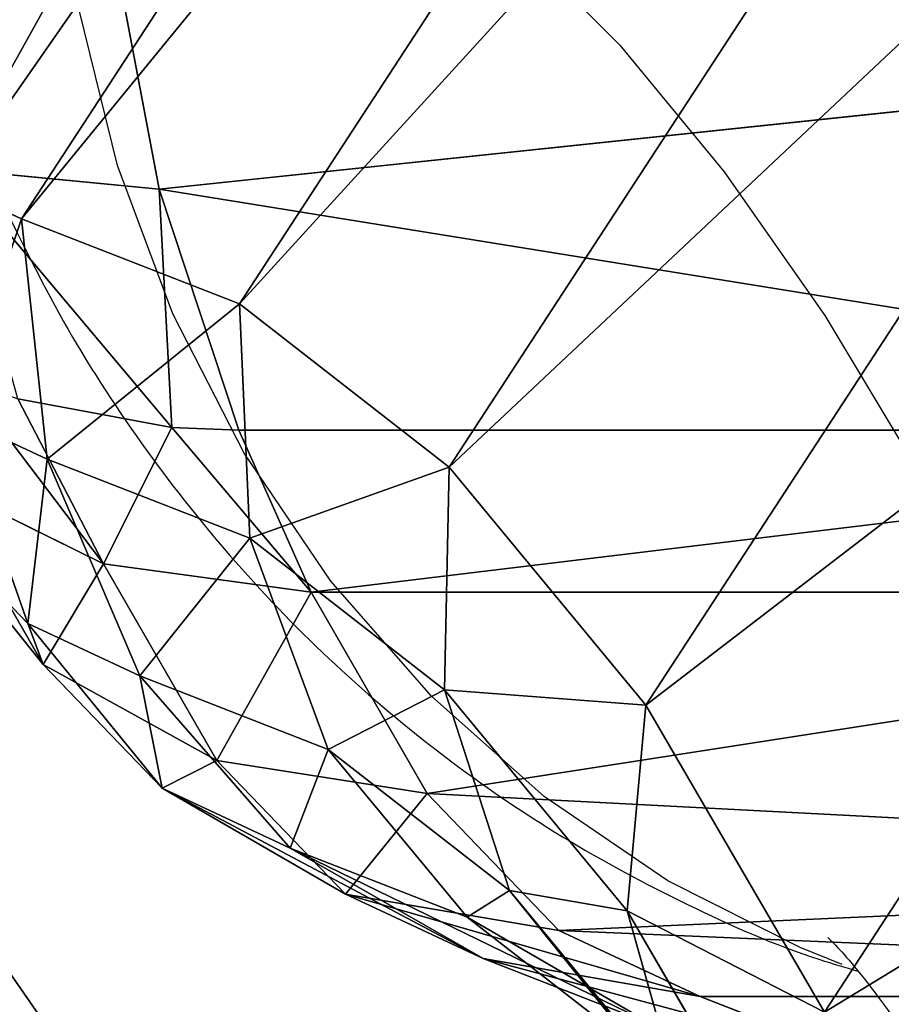
# Model space of a CAD drawing. Units: centimetres. Extents: x -297 to 330, y -810 to 741.
# Drawn here: x -127 to -126, y 56 to 57 of the extents above; entities that cross this region are included whole.
import ezdxf

# ---------------------------------------------------------------- set-up
doc = ezdxf.new("R2010")
doc.units = ezdxf.units.CM
doc.header["$LTSCALE"] = 2.54
doc.layers.get('0').update_dxf_attribs({"true_color": 0xff5454})
doc.layers.add('strefa', color=6, linetype='Continuous')

# ---------------------------------------------------------------- blocks, each defined once
blk = doc.blocks.new('Grupuj#16')
at = {"color": 18, "true_color": 0x000000}
mesh = blk.add_polyface(dxfattribs=at)
corners = [(837.423, 3089.833), (836.844, 2903.292), (836.844, 3085.438), (747.066, 1950.902), (746.491, 1491.383), (743.202, 1721.147), (756.929, 1261.832), (758.078, 2180.425), (774.506, 1032.718), (776.228, 2409.495), (799.206, 804.262), (801.498, 2637.889), (831.003, 576.685), (833.864, 2865.385), (832.244, 572.446), (834.536, 568.671), (837.723, 565.614), (839.119, 3093.929), (841.591, 563.483), (841.818, 3097.446), (845.878, 562.421), (845.335, 3100.145), (849.431, 3101.842), (850.294, 562.5), (853.827, 3102.421), (854.54, 563.715), (2396.863, 3102.421), (1068.784, 652.93), (1285.53, 735.878), (1504.596, 812.491), (1725.797, 882.702), (1948.945, 946.453), (2173.853, 1003.69), (2400.33, 1054.364), (2401.258, 3101.842), (2403.991, 1055.575), (2405.354, 3100.145), (2407.284, 1057.58), (2408.872, 3097.447), (2410.04, 1060.277), (2411.571, 3093.929), (2412.117, 1063.525), (2413.267, 3089.833), (2413.408, 1067.159), (2413.846, 3085.438), (2413.846, 1070.99)]
mesh.append_faces([[corners[k] for k in face] for face in [(0, 1, 2), (3, 4, 5), (43, 44, 45)]], dxfattribs={"vtx0": -1, "color": 18})
mesh.append_faces([[corners[k] for k in face] for face in [(4, 3, 6), (6, 7, 8), (8, 9, 10), (10, 11, 12), (12, 13, 14), (14, 13, 15), (15, 1, 16), (16, 17, 18), (18, 19, 20), (20, 22, 23), (23, 24, 25), (25, 26, 27), (27, 26, 28), (28, 26, 29), (29, 26, 30), (30, 26, 31), (31, 26, 32), (32, 26, 33), (33, 34, 35), (35, 36, 37), (37, 38, 39), (39, 40, 41), (41, 42, 43)]], dxfattribs={"vtx0": -1, "vtx1": -1, "color": 18})
mesh.append_faces([[corners[k] for k in face] for face in [(16, 1, 0)]], dxfattribs={"vtx0": -1, "vtx1": -1, "vtx2": -1, "color": 18})
mesh.append_faces([[corners[k] for k in face] for face in [(6, 3, 7), (8, 7, 9), (10, 9, 11), (12, 11, 13), (15, 13, 1), (16, 0, 17), (18, 17, 19), (20, 19, 21), (20, 21, 22), (23, 22, 24), (25, 24, 26), (33, 26, 34), (35, 34, 36), (37, 36, 38), (39, 38, 40), (41, 40, 42), (43, 42, 44)]], dxfattribs={"vtx0": -1, "vtx2": -1, "color": 18})
mesh = blk.add_polyface(dxfattribs=at)
corners = [(746.491, 1491.383, 28.8), (747.066, 1950.902, 28.8), (743.202, 1721.147, 28.8), (756.929, 1261.832, 28.8), (758.078, 2180.425, 28.8), (774.506, 1032.718, 28.8), (776.228, 2409.495, 28.8), (799.206, 804.262, 28.8), (801.498, 2637.889, 28.8), (831.003, 576.685, 28.8), (833.864, 2865.385, 28.8), (832.244, 572.446, 28.8), (834.536, 568.671, 28.8), (836.844, 2903.292, 28.8), (837.723, 565.614, 28.8), (837.423, 3089.833, 28.8), (839.119, 3093.929, 28.8), (841.591, 563.483, 28.8), (841.818, 3097.446, 28.8), (845.878, 562.421, 28.8), (845.335, 3100.145, 28.8), (849.431, 3101.842, 28.8), (850.294, 562.5, 28.8), (853.827, 3102.421, 28.8), (854.54, 563.715, 28.8), (2396.863, 3102.421, 28.8), (1068.784, 652.93, 28.8), (1285.53, 735.878, 28.8), (1504.596, 812.491, 28.8), (1725.797, 882.702, 28.8), (1948.945, 946.453, 28.8), (2173.853, 1003.69, 28.8), (2400.33, 1054.364, 28.8), (2401.258, 3101.842, 28.8), (2403.991, 1055.575, 28.8), (2405.354, 3100.145, 28.8), (2407.284, 1057.58, 28.8), (2408.872, 3097.447, 28.8), (2410.04, 1060.277, 28.8), (2411.571, 3093.929, 28.8), (2412.117, 1063.525, 28.8), (2413.267, 3089.833, 28.8), (2413.408, 1067.159, 28.8), (2413.846, 3085.438, 28.8), (2413.846, 1070.99, 28.8), (836.844, 3085.438, 28.8)]
mesh.append_faces([[corners[k] for k in face] for face in [(0, 1, 2), (43, 42, 44)]], dxfattribs={"vtx0": -1, "color": 18})
mesh.append_faces([[corners[k] for k in face] for face in [(1, 3, 4), (4, 5, 6), (6, 7, 8), (8, 9, 10), (10, 12, 13), (15, 14, 16), (16, 17, 18), (18, 19, 20), (20, 19, 21), (21, 22, 23), (23, 24, 25), (25, 32, 33), (33, 34, 35), (35, 36, 37), (37, 38, 39), (39, 40, 41), (41, 42, 43)]], dxfattribs={"vtx0": -1, "vtx1": -1, "color": 18})
mesh.append_faces([[corners[k] for k in face] for face in [(13, 14, 15)]], dxfattribs={"vtx0": -1, "vtx1": -1, "vtx2": -1, "color": 18})
mesh.append_faces([[corners[k] for k in face] for face in [(1, 0, 3), (4, 3, 5), (6, 5, 7), (8, 7, 9), (10, 9, 11), (10, 11, 12), (13, 12, 14), (16, 14, 17), (18, 17, 19), (21, 19, 22), (23, 22, 24), (25, 24, 26), (25, 26, 27), (25, 27, 28), (25, 28, 29), (25, 29, 30), (25, 30, 31), (25, 31, 32), (33, 32, 34), (35, 34, 36), (37, 36, 38), (39, 38, 40), (41, 40, 42)]], dxfattribs={"vtx0": -1, "vtx2": -1, "color": 18})
mesh.append_faces([[corners[k] for k in face] for face in [(15, 45, 13)]], dxfattribs={"vtx2": -1, "color": 18})
blk = doc.blocks.new('3DGeom~3114_Defintion')
at = {"color": 0}
blk.add_blockref('Grupuj#16', (2940.345, 1021.317, 0.235), dxfattribs=at)
blk = doc.blocks.new('Group447')
at = {"color": 0, "extrusion": (-9.97099e-17, 0.906308, 0.422618), "xscale": 0.04121745430578398, "yscale": 0.04121745430578398, "zscale": 0.04121745430578398}
blk.add_blockref('3DGeom~3114_Defintion', (-215.9851, -110.8194, 97.1162), dxfattribs=at)
blk = doc.blocks.new('Group446')
at = {"color": 0}
blk.add_blockref('Group447', (0, 0), dxfattribs=at)
blk = doc.blocks.new('3DGeom~3551_Defintion')
at = {"color": 253, "true_color": 0x989ea1}
for p, q in [((1641.41, 2524.2, -320.23), (1765.63, 2541.73, -320.23)), ((1765.63, 2541.73, -320.23), (1641.41, 2524.2, -320.23)), ((1765.63, 2541.73, -320.23), (1895, 2528.44, -320.23)), ((1895, 2528.44, -320.23), (1765.63, 2541.73, -320.23)), ((1548.7, 2496.58, -320.23), (1641.41, 2524.2, -320.23)), ((1641.41, 2524.2, -320.23), (1548.7, 2496.58, -320.23)), ((1641.41, 2524.2, -320.23), (1641.41, 2524.2, -960.7)), ((1641.41, 2524.2, -960.7), (1641.41, 2524.2, -320.23)), ((1641.41, 2524.2, -320.23), (1641.81, 2522.76, -289.33)), ((1641.81, 2522.76, -289.33), (1641.41, 2524.2, -320.23)), ((1641.81, 2522.76, -289.33), (1646.17, 2506.79, -214.24)), ((1646.17, 2506.79, -214.24), (1641.81, 2522.76, -289.33)), ((1420.77, 2440.25, -320.23), (1548.7, 2496.58, -320.23)), ((1548.7, 2496.58, -320.23), (1420.77, 2440.25, -320.23)), ((1548.7, 2496.58, -320.23), (1548.7, 2496.58, -960.7)), ((1548.7, 2496.58, -960.7), (1548.7, 2496.58, -320.23)), ((1308.1, 2357.51, -320.23), (1420.77, 2440.25, -320.23)), ((1420.77, 2440.25, -320.23), (1308.1, 2357.51, -320.23)), ((1567.09, 2438.25, -132), (1451.37, 2387.3, -132)), ((1567.09, 2438.25, -132), (1451.37, 2387.3, -132)), ((1451.37, 2387.3, -132), (1349.47, 2312.46, -132)), ((1451.37, 2387.3, -132), (1349.47, 2312.46, -132)), ((1216.07, 2252.3, -320.23), (1308.1, 2357.51, -320.23)), ((1308.1, 2357.51, -320.23), (1216.07, 2252.3, -320.23)), ((1349.47, 2312.46, -132), (1266.22, 2217.3, -132)), ((1349.47, 2312.46, -132), (1266.22, 2217.3, -132)), ((1111.45, 2124.68, -320.23), (1216.07, 2252.3, -320.23)), ((1216.07, 2252.3, -320.23), (1111.45, 2124.68, -320.23)), ((1216.07, 2252.3, -320.23), (1216.07, 2252.3, -960.7)), ((1216.07, 2252.3, -960.7), (1216.07, 2252.3, -320.23)), ((1228.93, 2243.33, -221.28), (1216.07, 2252.3, -320.23)), ((1216.07, 2252.3, -320.23), (1228.93, 2243.33, -221.28)), ((1155.6, 2082.37, -132), (1266.22, 2217.3, -132)), ((1155.6, 2082.37, -132), (1266.22, 2217.3, -132)), ((1524.69, 2121.63), (1478.67, 2069.02)), ((1478.67, 2069.02), (1524.69, 2121.63)), ((1025.51, 1966.1, -132), (1155.6, 2082.37, -132)), ((1025.51, 1966.1, -132), (1155.6, 2082.37, -132)), ((1478.67, 2069.02), (1342.66, 1903.12)), ((1342.66, 1903.12), (1478.67, 2069.02)), ((1342.66, 1903.12), (1182.7, 1760.16)), ((1182.7, 1760.16), (1342.66, 1903.12)), ((1182.7, 1760.16), (1002.61, 1643.56)), ((1002.61, 1643.56), (1182.7, 1760.16)), ((1002.61, 1643.56), (806.71, 1556.12)), ((806.71, 1556.12), (1002.61, 1643.56))]:
    blk.add_line(p, q, dxfattribs=at)
at = {"color": 0}
for p, q in [((1765.63, 2541.73, -320.23), (1641.41, 2524.2, -960.7)), ((1765.63, 2541.73, -320.23), (1641.41, 2524.2, -960.7)), ((1765.63, 2541.73, -320.23), (1641.81, 2522.76, -289.33)), ((1765.63, 2541.73, -320.23), (1641.81, 2522.76, -289.33)), ((1765.63, 2541.73, -320.23), (1833.03, 2538.84, -960.7)), ((1765.63, 2541.73, -320.23), (1833.03, 2538.84, -960.7)), ((1765.63, 2541.73, -320.23), (1765.96, 2526.06, -221.28)), ((1765.63, 2541.73, -320.23), (1765.96, 2526.06, -221.28)), ((1765.96, 2526.06, -221.28), (1641.81, 2522.76, -289.33)), ((1765.96, 2526.06, -221.28), (1641.81, 2522.76, -289.33)), ((1548.7, 2496.58, -320.23), (1641.81, 2522.76, -289.33)), ((1548.7, 2496.58, -320.23), (1641.81, 2522.76, -289.33)), ((1553.41, 2481.63, -221.28), (1641.81, 2522.76, -289.33)), ((1553.41, 2481.63, -221.28), (1641.81, 2522.76, -289.33)), ((1646.17, 2506.79, -214.24), (1553.41, 2481.63, -221.28)), ((1646.17, 2506.79, -214.24), (1553.41, 2481.63, -221.28)), ((1548.7, 2496.58, -960.7), (1420.77, 2440.25, -320.23)), ((1548.7, 2496.58, -960.7), (1420.77, 2440.25, -320.23)), ((1553.41, 2481.63, -221.28), (1548.7, 2496.58, -320.23)), ((1553.41, 2481.63, -221.28), (1548.7, 2496.58, -320.23)), ((1649.23, 2495.56, -185.57), (1553.41, 2481.63, -221.28)), ((1649.23, 2495.56, -185.57), (1553.41, 2481.63, -221.28)), ((1553.41, 2481.63, -221.28), (1428.61, 2426.68, -221.28)), ((1553.41, 2481.63, -221.28), (1428.61, 2426.68, -221.28)), ((1567.09, 2438.25, -132), (1553.41, 2481.63, -221.28)), ((1567.09, 2438.25, -132), (1553.41, 2481.63, -221.28)), ((1362.17, 2401.96, -960.7), (1420.77, 2440.25, -320.23)), ((1362.17, 2401.96, -960.7), (1420.77, 2440.25, -320.23)), ((1428.61, 2426.68, -221.28), (1420.77, 2440.25, -320.23)), ((1428.61, 2426.68, -221.28), (1420.77, 2440.25, -320.23)), ((1428.61, 2426.68, -221.28), (1318.7, 2345.97, -221.28)), ((1428.61, 2426.68, -221.28), (1318.7, 2345.97, -221.28)), ((1428.61, 2426.68, -221.28), (1451.37, 2387.3, -132)), ((1428.61, 2426.68, -221.28), (1451.37, 2387.3, -132)), ((1308.1, 2357.51, -320.23), (1362.17, 2401.96, -960.7)), ((1308.1, 2357.51, -320.23), (1362.17, 2401.96, -960.7)), ((1451.37, 2387.3, -132), (1486.83, 2325.96, -61.16)), ((1451.37, 2387.3, -132), (1486.83, 2325.96, -61.16)), ((1308.1, 2357.51, -320.23), (1216.07, 2252.3, -960.7)), ((1308.1, 2357.51, -320.23), (1216.07, 2252.3, -960.7)), ((1308.1, 2357.51, -320.23), (1318.7, 2345.97, -221.28)), ((1308.1, 2357.51, -320.23), (1318.7, 2345.97, -221.28)), ((1318.7, 2345.97, -221.28), (1228.93, 2243.33, -221.28)), ((1318.7, 2345.97, -221.28), (1228.93, 2243.33, -221.28)), ((1349.47, 2312.46, -132), (1318.7, 2345.97, -221.28)), ((1349.47, 2312.46, -132), (1318.7, 2345.97, -221.28)), ((1486.83, 2325.96, -61.16), (1397.38, 2260.28, -61.16)), ((1486.83, 2325.96, -61.16), (1397.38, 2260.28, -61.16)), ((1397.38, 2260.28, -61.16), (1349.47, 2312.46, -132)), ((1397.38, 2260.28, -61.16), (1349.47, 2312.46, -132)), ((1397.38, 2260.28, -61.16), (1324.32, 2176.75, -61.16)), ((1397.38, 2260.28, -61.16), (1324.32, 2176.75, -61.16)), ((1457.76, 2194.52, -15.67), (1397.38, 2260.28, -61.16)), ((1457.76, 2194.52, -15.67), (1397.38, 2260.28, -61.16)), ((1122.76, 2113.84, -221.28), (1228.93, 2243.33, -221.28)), ((1122.76, 2113.84, -221.28), (1228.93, 2243.33, -221.28)), ((1266.22, 2217.3, -132), (1228.93, 2243.33, -221.28)), ((1266.22, 2217.3, -132), (1228.93, 2243.33, -221.28)), ((1324.32, 2176.75, -61.16), (1266.22, 2217.3, -132)), ((1324.32, 2176.75, -61.16), (1266.22, 2217.3, -132)), ((1457.76, 2194.52, -15.67), (1397.53, 2125.66, -15.67)), ((1457.76, 2194.52, -15.67), (1397.53, 2125.66, -15.67)), ((1206.76, 2033.35, -61.16), (1324.32, 2176.75, -61.16)), ((1206.76, 2033.35, -61.16), (1324.32, 2176.75, -61.16)), ((1397.53, 2125.66, -15.67), (1324.32, 2176.75, -61.16)), ((1397.53, 2125.66, -15.67), (1324.32, 2176.75, -61.16)), ((1271.21, 1971.58, -15.67), (1397.53, 2125.66, -15.67)), ((1271.21, 1971.58, -15.67), (1397.53, 2125.66, -15.67)), ((1478.67, 2069.02), (1397.53, 2125.66, -15.67)), ((1478.67, 2069.02), (1397.53, 2125.66, -15.67)), ((1122.76, 2113.84, -221.28), (1155.6, 2082.37, -132)), ((1122.76, 2113.84, -221.28), (1155.6, 2082.37, -132)), ((1155.6, 2082.37, -132), (1206.76, 2033.35, -61.16)), ((1155.6, 2082.37, -132), (1206.76, 2033.35, -61.16)), ((1068.49, 1909.78, -61.16), (1206.76, 2033.35, -61.16)), ((1068.49, 1909.78, -61.16), (1206.76, 2033.35, -61.16)), ((1206.76, 2033.35, -61.16), (1271.21, 1971.58, -15.67)), ((1206.76, 2033.35, -61.16), (1271.21, 1971.58, -15.67)), ((1122.66, 1838.82, -15.67), (1271.21, 1971.58, -15.67)), ((1122.66, 1838.82, -15.67), (1271.21, 1971.58, -15.67)), ((1271.21, 1971.58, -15.67), (1342.66, 1903.12)), ((1271.21, 1971.58, -15.67), (1342.66, 1903.12)), ((1025.51, 1966.1, -132), (1068.49, 1909.78, -61.16)), ((1025.51, 1966.1, -132), (1068.49, 1909.78, -61.16)), ((912.83, 1809, -61.16), (1068.49, 1909.78, -61.16)), ((912.83, 1809, -61.16), (1068.49, 1909.78, -61.16)), ((1068.49, 1909.78, -61.16), (1122.66, 1838.82, -15.67)), ((1068.49, 1909.78, -61.16), (1122.66, 1838.82, -15.67)), ((955.41, 1730.54, -15.67), (1122.66, 1838.82, -15.67)), ((955.41, 1730.54, -15.67), (1122.66, 1838.82, -15.67)), ((1122.66, 1838.82, -15.67), (1182.7, 1760.16)), ((1122.66, 1838.82, -15.67), (1182.7, 1760.16)), ((912.83, 1809, -61.16), (955.41, 1730.54, -15.67)), ((912.83, 1809, -61.16), (955.41, 1730.54, -15.67)), ((773.48, 1649.33, -15.67), (955.41, 1730.54, -15.67)), ((773.48, 1649.33, -15.67), (955.41, 1730.54, -15.67)), ((955.41, 1730.54, -15.67), (1002.61, 1643.56)), ((955.41, 1730.54, -15.67), (1002.61, 1643.56))]:
    blk.add_line(p, q, dxfattribs=at)
at = {"color": 253, "true_color": 0x989ea1}
mesh = blk.add_polyface(dxfattribs=at)
corners = [(1765.63, 2541.73, -320.23), (1641.41, 2524.2, -960.7), (1641.41, 2524.2, -320.23)]
mesh.append_faces([[corners[k] for k in face] for face in [(0, 1, 2)]], dxfattribs={"color": 253})
mesh = blk.add_polyface(dxfattribs=at)
corners = [(1765.63, 2541.73, -320.23), (1833.03, 2538.84, -960.7), (1641.41, 2524.2, -960.7)]
mesh.append_faces([[corners[k] for k in face] for face in [(0, 1, 2)]], dxfattribs={"color": 253})
mesh = blk.add_polyface(dxfattribs=at)
corners = [(1641.81, 2522.76, -289.33), (1765.63, 2541.73, -320.23), (1641.41, 2524.2, -320.23)]
mesh.append_faces([[corners[k] for k in face] for face in [(0, 1, 2)]], dxfattribs={"color": 253})
mesh = blk.add_polyface(dxfattribs=at)
corners = [(1765.96, 2526.06, -221.28), (1765.63, 2541.73, -320.23), (1641.81, 2522.76, -289.33)]
mesh.append_faces([[corners[k] for k in face] for face in [(0, 1, 2)]], dxfattribs={"color": 253})
mesh = blk.add_polyface(dxfattribs=at)
corners = [(1895, 2528.44, -320.23), (1833.03, 2538.84, -960.7), (1765.63, 2541.73, -320.23)]
mesh.append_faces([[corners[k] for k in face] for face in [(0, 1, 2)]], dxfattribs={"color": 253})
mesh = blk.add_polyface(dxfattribs=at)
corners = [(1765.96, 2526.06, -221.28), (1895, 2528.44, -320.23), (1765.63, 2541.73, -320.23), (1891.49, 2513.16, -221.28)]
mesh.append_faces([[corners[k] for k in face] for face in [(0, 1, 2), (1, 0, 3)]], dxfattribs={"vtx0": -1, "color": 253})
mesh = blk.add_polyface(dxfattribs=at)
corners = [(1895, 2528.44, -320.23), (2017.2, 2483.95, -960.7), (1833.03, 2538.84, -960.7)]
mesh.append_faces([[corners[k] for k in face] for face in [(0, 1, 2)]], dxfattribs={"color": 253})
mesh = blk.add_polyface(dxfattribs=at)
corners = [(1646.17, 2506.79, -214.24), (1765.96, 2526.06, -221.28), (1641.81, 2522.76, -289.33)]
mesh.append_faces([[corners[k] for k in face] for face in [(0, 1, 2)]], dxfattribs={"color": 253})
mesh = blk.add_polyface(dxfattribs=at)
corners = [(1548.7, 2496.58, -320.23), (1641.41, 2524.2, -960.7), (1548.7, 2496.58, -960.7), (1641.41, 2524.2, -320.23)]
mesh.append_faces([[corners[k] for k in face] for face in [(0, 1, 2), (1, 0, 3)]], dxfattribs={"vtx0": -1, "color": 253})
mesh = blk.add_polyface(dxfattribs=at)
corners = [(1641.81, 2522.76, -289.33), (1641.41, 2524.2, -320.23), (1548.7, 2496.58, -320.23)]
mesh.append_faces([[corners[k] for k in face] for face in [(0, 1, 2)]], dxfattribs={"color": 253})
mesh = blk.add_polyface(dxfattribs=at)
corners = [(1553.41, 2481.63, -221.28), (1641.81, 2522.76, -289.33), (1548.7, 2496.58, -320.23)]
mesh.append_faces([[corners[k] for k in face] for face in [(0, 1, 2)]], dxfattribs={"color": 253})
mesh = blk.add_polyface(dxfattribs=at)
corners = [(1646.17, 2506.79, -214.24), (1641.81, 2522.76, -289.33), (1553.41, 2481.63, -221.28)]
mesh.append_faces([[corners[k] for k in face] for face in [(0, 1, 2)]], dxfattribs={"color": 253})
mesh = blk.add_polyface(dxfattribs=at)
corners = [(1649.23, 2495.56, -185.57), (1646.17, 2506.79, -214.24), (1553.41, 2481.63, -221.28)]
mesh.append_faces([[corners[k] for k in face] for face in [(0, 1, 2)]], dxfattribs={"color": 253})
mesh = blk.add_polyface(dxfattribs=at)
corners = [(1420.77, 2440.25, -320.23), (1548.7, 2496.58, -960.7), (1362.17, 2401.96, -960.7)]
mesh.append_faces([[corners[k] for k in face] for face in [(0, 1, 2)]], dxfattribs={"color": 253})
mesh = blk.add_polyface(dxfattribs=at)
corners = [(1548.7, 2496.58, -320.23), (1548.7, 2496.58, -960.7), (1420.77, 2440.25, -320.23)]
mesh.append_faces([[corners[k] for k in face] for face in [(0, 1, 2)]], dxfattribs={"color": 253})
mesh = blk.add_polyface(dxfattribs=at)
corners = [(1428.61, 2426.68, -221.28), (1548.7, 2496.58, -320.23), (1420.77, 2440.25, -320.23), (1553.41, 2481.63, -221.28)]
mesh.append_faces([[corners[k] for k in face] for face in [(0, 1, 2), (1, 0, 3)]], dxfattribs={"vtx0": -1, "color": 253})
mesh = blk.add_polyface(dxfattribs=at)
corners = [(1567.09, 2438.25, -132), (1649.23, 2495.56, -185.57), (1553.41, 2481.63, -221.28)]
mesh.append_faces([[corners[k] for k in face] for face in [(0, 1, 2)]], dxfattribs={"color": 253})
mesh = blk.add_polyface(dxfattribs=at)
corners = [(1451.37, 2387.3, -132), (1553.41, 2481.63, -221.28), (1428.61, 2426.68, -221.28), (1567.09, 2438.25, -132)]
mesh.append_faces([[corners[k] for k in face] for face in [(0, 1, 2), (1, 0, 3)]], dxfattribs={"vtx0": -1, "color": 253})
mesh = blk.add_polyface(dxfattribs=at)
corners = [(1420.77, 2440.25, -320.23), (1362.17, 2401.96, -960.7), (1308.1, 2357.51, -320.23)]
mesh.append_faces([[corners[k] for k in face] for face in [(0, 1, 2)]], dxfattribs={"color": 253})
mesh = blk.add_polyface(dxfattribs=at)
corners = [(1318.7, 2345.97, -221.28), (1420.77, 2440.25, -320.23), (1308.1, 2357.51, -320.23), (1428.61, 2426.68, -221.28)]
mesh.append_faces([[corners[k] for k in face] for face in [(0, 1, 2), (1, 0, 3)]], dxfattribs={"vtx0": -1, "color": 253})
mesh = blk.add_polyface(dxfattribs=at)
corners = [(1486.83, 2325.96, -61.16), (1567.09, 2438.25, -132), (1451.37, 2387.3, -132), (1588.39, 2370.68, -61.16)]
mesh.append_faces([[corners[k] for k in face] for face in [(0, 1, 2), (1, 0, 3)]], dxfattribs={"vtx0": -1, "color": 253})
mesh = blk.add_polyface(dxfattribs=at)
corners = [(1349.47, 2312.46, -132), (1428.61, 2426.68, -221.28), (1318.7, 2345.97, -221.28), (1451.37, 2387.3, -132)]
mesh.append_faces([[corners[k] for k in face] for face in [(0, 1, 2), (1, 0, 3)]], dxfattribs={"vtx0": -1, "color": 253})
mesh = blk.add_polyface(dxfattribs=at)
corners = [(1362.17, 2401.96, -960.7), (1216.07, 2252.3, -960.7), (1308.1, 2357.51, -320.23)]
mesh.append_faces([[corners[k] for k in face] for face in [(0, 1, 2)]], dxfattribs={"color": 253})
mesh = blk.add_polyface(dxfattribs=at)
corners = [(1397.38, 2260.28, -61.16), (1451.37, 2387.3, -132), (1349.47, 2312.46, -132), (1486.83, 2325.96, -61.16)]
mesh.append_faces([[corners[k] for k in face] for face in [(0, 1, 2), (1, 0, 3)]], dxfattribs={"vtx0": -1, "color": 253})
mesh = blk.add_polyface(dxfattribs=at)
corners = [(1308.1, 2357.51, -320.23), (1216.07, 2252.3, -960.7), (1216.07, 2252.3, -320.23)]
mesh.append_faces([[corners[k] for k in face] for face in [(0, 1, 2)]], dxfattribs={"color": 253})
mesh = blk.add_polyface(dxfattribs=at)
corners = [(1318.7, 2345.97, -221.28), (1216.07, 2252.3, -320.23), (1228.93, 2243.33, -221.28), (1308.1, 2357.51, -320.23)]
mesh.append_faces([[corners[k] for k in face] for face in [(0, 1, 2), (1, 0, 3)]], dxfattribs={"vtx0": -1, "color": 253})
mesh = blk.add_polyface(dxfattribs=at)
corners = [(1349.47, 2312.46, -132), (1228.93, 2243.33, -221.28), (1266.22, 2217.3, -132), (1318.7, 2345.97, -221.28)]
mesh.append_faces([[corners[k] for k in face] for face in [(0, 1, 2), (1, 0, 3)]], dxfattribs={"vtx0": -1, "color": 253})
mesh = blk.add_polyface(dxfattribs=at)
corners = [(1457.76, 2194.52, -15.67), (1486.83, 2325.96, -61.16), (1397.38, 2260.28, -61.16), (1531.5, 2248.67, -15.67)]
mesh.append_faces([[corners[k] for k in face] for face in [(0, 1, 2), (1, 0, 3)]], dxfattribs={"vtx0": -1, "color": 253})
mesh = blk.add_polyface(dxfattribs=at)
corners = [(1324.32, 2176.75, -61.16), (1349.47, 2312.46, -132), (1266.22, 2217.3, -132), (1397.38, 2260.28, -61.16)]
mesh.append_faces([[corners[k] for k in face] for face in [(0, 1, 2), (1, 0, 3)]], dxfattribs={"vtx0": -1, "color": 253})
mesh = blk.add_polyface(dxfattribs=at)
corners = [(1397.53, 2125.66, -15.67), (1397.38, 2260.28, -61.16), (1324.32, 2176.75, -61.16), (1457.76, 2194.52, -15.67)]
mesh.append_faces([[corners[k] for k in face] for face in [(0, 1, 2), (1, 0, 3)]], dxfattribs={"vtx0": -1, "color": 253})
mesh = blk.add_polyface(dxfattribs=at)
corners = [(1216.07, 2252.3, -960.7), (1031.29, 2049.23, -960.7), (1111.45, 2124.68, -320.23)]
mesh.append_faces([[corners[k] for k in face] for face in [(0, 1, 2)]], dxfattribs={"color": 253})
mesh = blk.add_polyface(dxfattribs=at)
corners = [(1216.07, 2252.3, -960.7), (1111.45, 2124.68, -320.23), (1216.07, 2252.3, -320.23)]
mesh.append_faces([[corners[k] for k in face] for face in [(0, 1, 2)]], dxfattribs={"color": 253})
mesh = blk.add_polyface(dxfattribs=at)
corners = [(1228.93, 2243.33, -221.28), (1111.45, 2124.68, -320.23), (1122.76, 2113.84, -221.28), (1216.07, 2252.3, -320.23)]
mesh.append_faces([[corners[k] for k in face] for face in [(0, 1, 2), (1, 0, 3)]], dxfattribs={"vtx0": -1, "color": 253})
mesh = blk.add_polyface(dxfattribs=at)
corners = [(1266.22, 2217.3, -132), (1122.76, 2113.84, -221.28), (1155.6, 2082.37, -132), (1228.93, 2243.33, -221.28)]
mesh.append_faces([[corners[k] for k in face] for face in [(0, 1, 2), (1, 0, 3)]], dxfattribs={"vtx0": -1, "color": 253})
mesh = blk.add_polyface(dxfattribs=at)
corners = [(329.39, 1144.27), (324.21, 1245.75), (320.5, 1194.69), (340.28, 1294.36), (350.32, 1097.55), (365.42, 1334.7), (379.43, 1059.98), (420.16, 1398.16), (440.35, 1002.42), (472.04, 1444.99), (496.72, 961.11), (532.84, 1479.46), (560.72, 933.01), (599.67, 1499.92), (629.28, 919.46), (806.71, 1556.12), (840.97, 884.62), (1002.61, 1643.56), (1044.75, 817.57), (1182.7, 1760.16), (1235.77, 719.91), (1342.66, 1903.12), (1409.45, 593.97), (1478.67, 2069.02), (1561.65, 442.77), (1524.69, 2121.63), (1581.02, 2163), (1612.78, 395.12), (1644.99, 2191.16), (1673.03, 359.7), (1725.29, 2215.14), (1739.53, 338.19), (1772.38, 2221.56), (1821.86, 322.51), (1823.31, 2216.33), (1869.36, 320.91), (1871.42, 2198.82), (1919.49, 331.3), (1913.79, 2170.08), (1919.1, 1383.66), (1930.03, 1169.4), (1965.56, 353.62), (1973.86, 959.39), (2004.79, 386.52), (2049.53, 758.65), (2034.78, 428.01), (2052.76, 472.01), (2072.08, 692.49), (2072.15, 553.54), (2079.74, 623.02), (1947.85, 2131.85), (1941.33, 1597.04), (1996.17, 1804.44), (1970.21, 2089.92), (1997.8, 2010.78), (2011.87, 1872.55), (2012.42, 1942.43)]
mesh.append_faces([[corners[k] for k in face] for face in [(0, 1, 2), (47, 48, 49), (54, 55, 56)]], dxfattribs={"vtx0": -1, "color": 253})
mesh.append_faces([[corners[k] for k in face] for face in [(1, 0, 3), (3, 4, 5), (5, 6, 7), (7, 8, 9), (9, 10, 11), (11, 12, 13), (13, 14, 15), (15, 16, 17), (17, 18, 19), (19, 20, 21), (21, 22, 23), (23, 24, 25), (25, 24, 26), (26, 27, 28), (28, 29, 30), (30, 31, 32), (32, 33, 34), (34, 35, 36), (36, 37, 38), (39, 37, 40), (40, 41, 42), (42, 43, 44), (44, 46, 47), (50, 52, 53), (53, 52, 54)]], dxfattribs={"vtx0": -1, "vtx1": -1, "color": 253})
mesh.append_faces([[corners[k] for k in face] for face in [(38, 37, 39)]], dxfattribs={"vtx0": -1, "vtx1": -1, "vtx2": -1, "color": 253})
mesh.append_faces([[corners[k] for k in face] for face in [(3, 0, 4), (5, 4, 6), (7, 6, 8), (9, 8, 10), (11, 10, 12), (13, 12, 14), (15, 14, 16), (17, 16, 18), (19, 18, 20), (21, 20, 22), (23, 22, 24), (26, 24, 27), (28, 27, 29), (30, 29, 31), (32, 31, 33), (34, 33, 35), (36, 35, 37), (40, 37, 41), (42, 41, 43), (44, 43, 45), (44, 45, 46), (47, 46, 48), (39, 50, 38), (50, 39, 51), (50, 51, 52), (54, 52, 55)]], dxfattribs={"vtx0": -1, "vtx2": -1, "color": 253})
mesh = blk.add_polyface(dxfattribs=at)
corners = [(1206.76, 2033.35, -61.16), (1266.22, 2217.3, -132), (1155.6, 2082.37, -132), (1324.32, 2176.75, -61.16)]
mesh.append_faces([[corners[k] for k in face] for face in [(0, 1, 2), (1, 0, 3)]], dxfattribs={"vtx0": -1, "color": 253})
mesh = blk.add_polyface(dxfattribs=at)
corners = [(1478.67, 2069.02), (1457.76, 2194.52, -15.67), (1397.53, 2125.66, -15.67), (1524.69, 2121.63)]
mesh.append_faces([[corners[k] for k in face] for face in [(0, 1, 2), (1, 0, 3)]], dxfattribs={"vtx0": -1, "color": 253})
mesh = blk.add_polyface(dxfattribs=at)
corners = [(1271.21, 1971.58, -15.67), (1324.32, 2176.75, -61.16), (1206.76, 2033.35, -61.16), (1397.53, 2125.66, -15.67)]
mesh.append_faces([[corners[k] for k in face] for face in [(0, 1, 2), (1, 0, 3)]], dxfattribs={"vtx0": -1, "color": 253})
mesh = blk.add_polyface(dxfattribs=at)
corners = [(1342.66, 1903.12), (1397.53, 2125.66, -15.67), (1271.21, 1971.58, -15.67), (1478.67, 2069.02)]
mesh.append_faces([[corners[k] for k in face] for face in [(0, 1, 2), (1, 0, 3)]], dxfattribs={"vtx0": -1, "color": 253})
mesh = blk.add_polyface(dxfattribs=at)
corners = [(1025.51, 1966.1, -132), (1122.76, 2113.84, -221.28), (997.91, 2002.25, -221.28), (1155.6, 2082.37, -132)]
mesh.append_faces([[corners[k] for k in face] for face in [(0, 1, 2), (1, 0, 3)]], dxfattribs={"vtx0": -1, "color": 253})
mesh = blk.add_polyface(dxfattribs=at)
corners = [(1068.49, 1909.78, -61.16), (1155.6, 2082.37, -132), (1025.51, 1966.1, -132), (1206.76, 2033.35, -61.16)]
mesh.append_faces([[corners[k] for k in face] for face in [(0, 1, 2), (1, 0, 3)]], dxfattribs={"vtx0": -1, "color": 253})
mesh = blk.add_polyface(dxfattribs=at)
corners = [(1122.66, 1838.82, -15.67), (1206.76, 2033.35, -61.16), (1068.49, 1909.78, -61.16), (1271.21, 1971.58, -15.67)]
mesh.append_faces([[corners[k] for k in face] for face in [(0, 1, 2), (1, 0, 3)]], dxfattribs={"vtx0": -1, "color": 253})
mesh = blk.add_polyface(dxfattribs=at)
corners = [(1182.7, 1760.16), (1271.21, 1971.58, -15.67), (1122.66, 1838.82, -15.67), (1342.66, 1903.12)]
mesh.append_faces([[corners[k] for k in face] for face in [(0, 1, 2), (1, 0, 3)]], dxfattribs={"vtx0": -1, "color": 253})
mesh = blk.add_polyface(dxfattribs=at)
corners = [(912.83, 1809, -61.16), (1025.51, 1966.1, -132), (879.04, 1871.27, -132), (1068.49, 1909.78, -61.16)]
mesh.append_faces([[corners[k] for k in face] for face in [(0, 1, 2), (1, 0, 3)]], dxfattribs={"vtx0": -1, "color": 253})
mesh = blk.add_polyface(dxfattribs=at)
corners = [(955.41, 1730.54, -15.67), (1068.49, 1909.78, -61.16), (912.83, 1809, -61.16), (1122.66, 1838.82, -15.67)]
mesh.append_faces([[corners[k] for k in face] for face in [(0, 1, 2), (1, 0, 3)]], dxfattribs={"vtx0": -1, "color": 253})
mesh = blk.add_polyface(dxfattribs=at)
corners = [(1002.61, 1643.56), (1122.66, 1838.82, -15.67), (955.41, 1730.54, -15.67), (1182.7, 1760.16)]
mesh.append_faces([[corners[k] for k in face] for face in [(0, 1, 2), (1, 0, 3)]], dxfattribs={"vtx0": -1, "color": 253})
mesh = blk.add_polyface(dxfattribs=at)
corners = [(773.48, 1649.33, -15.67), (912.83, 1809, -61.16), (743.5, 1733.42, -61.16), (955.41, 1730.54, -15.67)]
mesh.append_faces([[corners[k] for k in face] for face in [(0, 1, 2), (1, 0, 3)]], dxfattribs={"vtx0": -1, "color": 253})
mesh = blk.add_polyface(dxfattribs=at)
corners = [(806.71, 1556.12), (955.41, 1730.54, -15.67), (773.48, 1649.33, -15.67), (1002.61, 1643.56)]
mesh.append_faces([[corners[k] for k in face] for face in [(0, 1, 2), (1, 0, 3)]], dxfattribs={"vtx0": -1, "color": 253})
blk = doc.blocks.new('Group849')
at = {"color": 0, "extrusion": (1, 5.29756e-16, 2.08167e-17), "xscale": 0.004684084038228149, "yscale": 0.004684084038228149, "zscale": 0.00468408403822815, "rotation": 90.00000000005736}
blk.add_blockref('3DGeom~3551_Defintion', (441.3083, 118.155, -264.0729), dxfattribs=at)
blk = doc.blocks.new('Group848')
at = {"color": 0}
blk.add_blockref('Group849', (0, 0), dxfattribs=at)
blk = doc.blocks.new('3DGeom~3176_Defintion')
at = {"color": 0, "extrusion": (-0.5, 0.866025, 1.30694e-13), "xscale": 213.3386314746527, "yscale": 213.3386314746526, "zscale": 213.3386314746526, "rotation": 90.00000000001297}
blk.add_blockref('Group848', (91078.68, 56336.94, -26182.59), dxfattribs=at)
blk = doc.blocks.new('Group459')
at = {"color": 0, "extrusion": (-1.72326e-16, 0.906308, 0.422618), "xscale": 0.004687391156156038, "yscale": 0.004687391156156038, "zscale": 0.004687391156156038, "rotation": 89.99927847905604}
blk.add_blockref('3DGeom~3176_Defintion', (-29.3997, 8.7039, 102.8162), dxfattribs=at)
blk = doc.blocks.new('Group458')
at = {"color": 0}
blk.add_blockref('Group459', (0, 0), dxfattribs=at)
blk = doc.blocks.new('Group437')
at = {"color": 0}
for name in ['Group458', 'Group446']:
    blk.add_blockref(name, (0, 0), dxfattribs=at)
blk = doc.blocks.new('Grupuj#25')
at = {"color": 0}
blk.add_blockref('Group437', (135.8427, 169.3857, 21.1269), dxfattribs=at)
blk = doc.blocks.new('1702')
at = {"color": 7, "linetype": 'Continuous', "lineweight": 25, "flags": 128}
blk.add_lwpolyline([(578.0222, 1168.5292), (577.9578, 1168.305), (577.8562, 1168.0832), (577.7179, 1167.865), (577.5437, 1167.6514), (577.3345, 1167.4436), (577.0911, 1167.2425), (576.815, 1167.0491), (576.5073, 1166.8643), (576.1697, 1166.6892), (575.8038, 1166.5246), (575.4115, 1166.3712)], dxfattribs=at)
at = {"color": 8, "linetype": 'Continuous', "lineweight": 25, "flags": 128}
blk.add_lwpolyline([(575.5678, 1167.0155), (575.6001, 1167.0964), (575.7285, 1167.3512), (575.8903, 1167.5888), (576.0833, 1167.8058), (576.3045, 1167.999), (576.5507, 1168.1655), (576.8184, 1168.303), (577.1037, 1168.4094), (577.4023, 1168.4832), (577.71, 1168.5234), (578.0222, 1168.5292)], dxfattribs=at)
at = {"color": 7, "linetype": 'Continuous', "lineweight": 25}
for points, knots in [([(577.037, 1168.6336), (576.9533, 1168.5921), (576.7867, 1168.5098), (576.5541, 1168.3572), (576.338, 1168.1855), (576.1408, 1167.9935), (575.9641, 1167.783), (575.8089, 1167.556), (575.6795, 1167.3138), (575.5947, 1167.1224), (575.5621, 1167.0101), (575.555, 1166.9857)], [0, 0, 0, 0, 0.123199, 0.244871, 0.365677, 0.48605, 0.606238, 0.726368, 0.846507, 0.966684, 1, 1, 1, 1]), ([(575.6194, 1167.0434), (575.6195, 1167.0435), (575.6198, 1167.0437), (575.5953, 1167.019), (575.5457, 1166.9766), (575.4685, 1166.9187), (575.3635, 1166.8493), (575.2294, 1166.7707), (575.0658, 1166.6854), (574.8724, 1166.5959), (574.6874, 1166.5193), (574.5642, 1166.4736), (574.5217, 1166.4578)], [0, 0, 0, 0, 0.068634, 0.172663, 0.276804, 0.381783, 0.488412, 0.597213, 0.708484, 0.822346, 0.938792, 1, 1, 1, 1])]:
    blk.add_open_spline(points, degree=3, knots=knots, dxfattribs=at)
blk = doc.blocks.new('1702-2D')
blk.add_blockref('1702', (0, 0))

msp = doc.modelspace()

# ---------------------------------------------------------------- block references
at = {"color": 0, "rotation": 89.9999999999988}
msp.add_blockref('Grupuj#25', (130.4217, -112.6106, -4.7128), dxfattribs=at)
at = {"layer": 'strefa', "color": 0, "rotation": 89.99999999999997}
msp.add_blockref('1702-2D', (1041.3469, -519.9827, -4.7234), dxfattribs=at)

doc.saveas('drawing.dxf')
